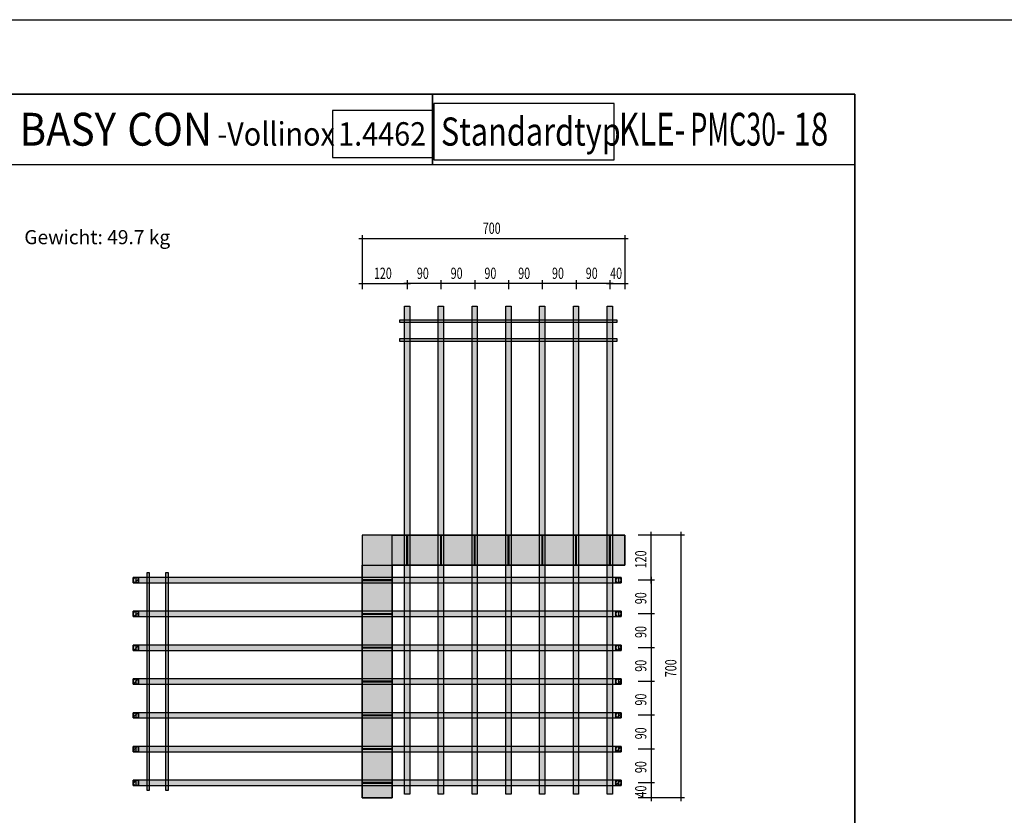
# Model space of a CAD drawing. Extents: x 1.9 to 16.4, y -5.8 to 1.1.
# Drawn here: x 6.5 to 6.7, y -3.6 to -3.4 of the extents above; entities that cross this region are included whole.
import ezdxf

# ---------------------------------------------------------------- set-up
doc = ezdxf.new("R2010")
doc.units = 0
doc.header["$LTSCALE"] = 0.001
doc.layers.get('0').update_dxf_attribs({"color": 1, "linetype": 'CONTINUOUS'})
doc.layers.add('LAYER_14', color=7, linetype='CONTINUOUS')
doc.layers.add('MST_1_1', color=7, linetype='CONTINUOUS')
doc.styles.add('ARIAL', font='txt')
doc.styles.add('CADWORK6', font='UNIVERS')
pattern_1 = [(45, (0, 0), (0.0007071, -0.0007071), [])]

# ---------------------------------------------------------------- blocks, each defined once
blk = doc.blocks.new('CDWK_D12568')
at = {"color": 7}
for p, q in [((0.00134, 0.00432), (0.00134, -0.00432)), ((0.00206, 0.0036), (-0.00142, 0.0036)), ((0.00206, -0.0036), (-0.00142, -0.0036))]:
    blk.add_line(p, q, dxfattribs=at)
at = {"layer": 'LAYER_14', "color": 7, "style": 'CADWORK6', "width": 0.7}
blk.add_text('90', height=0.0024, rotation=90, dxfattribs=at).set_placement((0.00034, -0.00152))
blk = doc.blocks.new('CDWK_D12569')
at = {"color": 7}
for p, q in [((0.00134, 0.00432), (0.00134, -0.00432)), ((0.00206, 0.0036), (-0.00142, 0.0036)), ((0.00206, -0.0036), (-0.00142, -0.0036))]:
    blk.add_line(p, q, dxfattribs=at)
at = {"layer": 'LAYER_14', "color": 7, "style": 'CADWORK6', "width": 0.7}
blk.add_text('90', height=0.0024, rotation=90, dxfattribs=at).set_placement((0.00034, -0.00152))
blk = doc.blocks.new('CDWK_D12570')
at = {"color": 7}
for p, q in [((0.00134, 0.00432), (0.00134, -0.00432)), ((0.00206, 0.0036), (-0.00142, 0.0036)), ((0.00206, -0.0036), (-0.00142, -0.0036))]:
    blk.add_line(p, q, dxfattribs=at)
at = {"layer": 'LAYER_14', "color": 7, "style": 'CADWORK6', "width": 0.7}
blk.add_text('90', height=0.0024, rotation=90, dxfattribs=at).set_placement((0.00034, -0.00152))
blk = doc.blocks.new('CDWK_D12571')
at = {"color": 7}
for p, q in [((0.00134, 0.00432), (0.00134, -0.00432)), ((0.00206, 0.0036), (-0.00142, 0.0036)), ((0.00206, -0.0036), (-0.00142, -0.0036))]:
    blk.add_line(p, q, dxfattribs=at)
at = {"layer": 'LAYER_14', "color": 7, "style": 'CADWORK6', "width": 0.7}
blk.add_text('90', height=0.0024, rotation=90, dxfattribs=at).set_placement((0.00034, -0.00152))
blk = doc.blocks.new('CDWK_D12572')
at = {"color": 7}
for p, q in [((0.00134, 0.00432), (0.00134, -0.00432)), ((0.00206, 0.0036), (-0.00142, 0.0036)), ((0.00206, -0.0036), (-0.00142, -0.0036))]:
    blk.add_line(p, q, dxfattribs=at)
at = {"layer": 'LAYER_14', "color": 7, "style": 'CADWORK6', "width": 0.7}
blk.add_text('90', height=0.0024, rotation=90, dxfattribs=at).set_placement((0.00034, -0.00152))
blk = doc.blocks.new('CDWK_D12573')
at = {"color": 7}
for p, q in [((0.00134, 0.00432), (0.00134, -0.00432)), ((0.00206, 0.0036), (-0.00142, 0.0036)), ((0.00206, -0.0036), (-0.00142, -0.0036))]:
    blk.add_line(p, q, dxfattribs=at)
at = {"layer": 'LAYER_14', "color": 7, "style": 'CADWORK6', "width": 0.7}
blk.add_text('90', height=0.0024, rotation=90, dxfattribs=at).set_placement((0.00034, -0.00152))
blk = doc.blocks.new('CDWK_D12574')
at = {"color": 7}
for p, q in [((0.00134, 0.00232), (0.00134, -0.00232)), ((0.00206, 0.0016), (-0.00142, 0.0016)), ((0.00206, -0.0016), (-0.00142, -0.0016))]:
    blk.add_line(p, q, dxfattribs=at)
at = {"layer": 'LAYER_14', "color": 7, "style": 'CADWORK6', "width": 0.7}
blk.add_text('40', height=0.0024, rotation=90, dxfattribs=at).set_placement((0.00034, -0.00152))
blk = doc.blocks.new('CDWK_D12586')
at = {"color": 7}
for p, q in [((0.00432, -0.0011), (-0.00432, -0.0011)), ((-0.0036, -0.00038), (-0.0036, -0.0023)), ((0.0036, -0.00038), (0.0036, -0.0023))]:
    blk.add_line(p, q, dxfattribs=at)
at = {"layer": 'LAYER_14', "color": 7, "style": 'CADWORK6', "width": 0.7}
blk.add_text('90', height=0.0024, dxfattribs=at).set_placement((-0.00152, -0.0001))
blk = doc.blocks.new('CDWK_D12587')
at = {"color": 7}
for p, q in [((0.00432, -0.0011), (-0.00432, -0.0011)), ((-0.0036, -0.00038), (-0.0036, -0.0023)), ((0.0036, -0.00038), (0.0036, -0.0023))]:
    blk.add_line(p, q, dxfattribs=at)
at = {"layer": 'LAYER_14', "color": 7, "style": 'CADWORK6', "width": 0.7}
blk.add_text('90', height=0.0024, dxfattribs=at).set_placement((-0.00152, -0.0001))
blk = doc.blocks.new('CDWK_D12588')
at = {"color": 7}
for p, q in [((0.00432, -0.0011), (-0.00432, -0.0011)), ((-0.0036, -0.00038), (-0.0036, -0.0023)), ((0.0036, -0.00038), (0.0036, -0.0023))]:
    blk.add_line(p, q, dxfattribs=at)
at = {"layer": 'LAYER_14', "color": 7, "style": 'CADWORK6', "width": 0.7}
blk.add_text('90', height=0.0024, dxfattribs=at).set_placement((-0.00152, -0.0001))
blk = doc.blocks.new('CDWK_D12589')
at = {"color": 7}
for p, q in [((0.00432, -0.0011), (-0.00432, -0.0011)), ((-0.0036, -0.00038), (-0.0036, -0.0023)), ((0.0036, -0.00038), (0.0036, -0.0023))]:
    blk.add_line(p, q, dxfattribs=at)
at = {"layer": 'LAYER_14', "color": 7, "style": 'CADWORK6', "width": 0.7}
blk.add_text('90', height=0.0024, dxfattribs=at).set_placement((-0.00152, -0.0001))
blk = doc.blocks.new('CDWK_D12590')
at = {"color": 7}
for p, q in [((-0.00232, -0.0011), (0.00232, -0.0011)), ((-0.0016, -0.00038), (-0.0016, -0.0023)), ((0.0016, -0.00038), (0.0016, -0.0023))]:
    blk.add_line(p, q, dxfattribs=at)
at = {"layer": 'LAYER_14', "color": 7, "style": 'CADWORK6', "width": 0.7}
blk.add_text('40', height=0.0024, dxfattribs=at).set_placement((-0.00152, -0.0001))
blk = doc.blocks.new('CDWK_D12591')
at = {"color": 7}
for p, q in [((0.00432, -0.0011), (-0.00432, -0.0011)), ((-0.0036, -0.00038), (-0.0036, -0.0023)), ((0.0036, -0.00038), (0.0036, -0.0023))]:
    blk.add_line(p, q, dxfattribs=at)
at = {"layer": 'LAYER_14', "color": 7, "style": 'CADWORK6', "width": 0.7}
blk.add_text('90', height=0.0024, dxfattribs=at).set_placement((-0.00152, -0.0001))
blk = doc.blocks.new('CDWK_D12592')
at = {"color": 7}
for p, q in [((0.00432, -0.0011), (-0.00432, -0.0011)), ((-0.0036, -0.00038), (-0.0036, -0.0023)), ((0.0036, -0.00038), (0.0036, -0.0023))]:
    blk.add_line(p, q, dxfattribs=at)
at = {"layer": 'LAYER_14', "color": 7, "style": 'CADWORK6', "width": 0.7}
blk.add_text('90', height=0.0024, dxfattribs=at).set_placement((-0.00152, -0.0001))
blk = doc.blocks.new('CDWK_D12593')
at = {"color": 7}
for p, q in [((-0.00552, -0.0011), (0.00552, -0.0011)), ((-0.0048, -0.00038), (-0.0048, -0.0023)), ((0.0048, -0.00038), (0.0048, -0.0023))]:
    blk.add_line(p, q, dxfattribs=at)
at = {"layer": 'LAYER_14', "color": 7, "style": 'CADWORK6', "width": 0.7}
blk.add_text('120', height=0.0024, dxfattribs=at).set_placement((-0.00228, -0.0001))
blk = doc.blocks.new('CDWK_D12594')
at = {"color": 7}
for p, q in [((-0.028, 0.00442), (-0.028, -0.0071)), ((0.028, 0.00442), (0.028, -0.0071)), ((-0.02872, 0.0037), (0.02872, 0.0037))]:
    blk.add_line(p, q, dxfattribs=at)
at = {"layer": 'LAYER_14', "color": 7, "style": 'CADWORK6', "width": 0.7}
blk.add_text('700', height=0.0024, dxfattribs=at).set_placement((-0.00228, 0.0047))
blk = doc.blocks.new('CDWK_D12595')
at = {"color": 7}
for p, q in [((0.00456, 0.028), (-0.00456, 0.028)), ((0.00384, -0.02872), (0.00384, 0.02872)), ((0.00456, -0.028), (-0.00456, -0.028))]:
    blk.add_line(p, q, dxfattribs=at)
at = {"layer": 'LAYER_14', "color": 7, "style": 'CADWORK6', "width": 0.7}
blk.add_text('700', height=0.0024, rotation=90, dxfattribs=at).set_placement((0.00284, -0.00228))
blk = doc.blocks.new('CDWK_D12596')
at = {"color": 7}
for p, q in [((0.00206, 0.0048), (-0.00142, 0.0048)), ((0.00134, -0.00552), (0.00134, 0.00552)), ((0.00206, -0.0048), (-0.00142, -0.0048))]:
    blk.add_line(p, q, dxfattribs=at)
at = {"layer": 'LAYER_14', "color": 7, "style": 'CADWORK6', "width": 0.7}
blk.add_text('120', height=0.0024, rotation=90, dxfattribs=at).set_placement((0.00034, -0.00228))

msp = doc.modelspace()

# ---------------------------------------------------------------- hatches: boundary and pattern name
at = {"layer": 'LAYER_14'}
for color, points in [(4, [(6.6159, -3.49131), (6.61702, -3.49131), (6.61702, -3.59531), (6.6159, -3.59531)]), (4, [(6.6159, -3.49131), (6.61702, -3.49131), (6.61702, -3.59531), (6.6159, -3.59531)]), (4, [(6.6231, -3.49131), (6.62422, -3.49131), (6.62422, -3.59531), (6.6231, -3.59531)]), (4, [(6.6231, -3.49131), (6.62422, -3.49131), (6.62422, -3.59531), (6.6231, -3.59531)]), (4, [(6.6303, -3.49131), (6.63142, -3.49131), (6.63142, -3.59531), (6.6303, -3.59531)]), (4, [(6.6303, -3.49131), (6.63142, -3.49131), (6.63142, -3.59531), (6.6303, -3.59531)]), (4, [(6.6375, -3.49131), (6.63862, -3.49131), (6.63862, -3.59531), (6.6375, -3.59531)]), (4, [(6.6375, -3.49131), (6.63862, -3.49131), (6.63862, -3.59531), (6.6375, -3.59531)]), (4, [(6.6447, -3.49131), (6.64582, -3.49131), (6.64582, -3.59531), (6.6447, -3.59531)]), (4, [(6.6447, -3.49131), (6.64582, -3.49131), (6.64582, -3.59531), (6.6447, -3.59531)]), (4, [(6.6519, -3.49131), (6.65302, -3.49131), (6.65302, -3.59531), (6.6519, -3.59531)]), (4, [(6.6519, -3.49131), (6.65302, -3.49131), (6.65302, -3.59531), (6.6519, -3.59531)]), (4, [(6.6591, -3.49131), (6.66022, -3.49131), (6.66022, -3.59531), (6.6591, -3.59531)]), (4, [(6.6591, -3.49131), (6.66022, -3.49131), (6.66022, -3.59531), (6.6591, -3.59531)]), (4, [(6.61486, -3.49427), (6.61486, -3.49475), (6.66126, -3.49475), (6.66126, -3.49427)]), (4, [(6.61486, -3.49827), (6.61486, -3.49875), (6.66126, -3.49875), (6.66126, -3.49827)]), (40, [(6.60686, -3.54651), (6.61326, -3.54651), (6.61326, -3.54011), (6.60686, -3.54011)]), (40, [(6.61326, -3.54651), (6.61326, -3.54011), (6.66286, -3.54011), (6.66286, -3.54651)]), (4, [(6.61634, -3.54011), (6.61634, -3.54651), (6.61658, -3.54651), (6.61658, -3.54011)]), (4, [(6.62354, -3.54011), (6.62354, -3.54651), (6.62378, -3.54651), (6.62378, -3.54011)]), (4, [(6.63074, -3.54011), (6.63074, -3.54651), (6.63098, -3.54651), (6.63098, -3.54011)]), (4, [(6.63794, -3.54011), (6.63794, -3.54651), (6.63818, -3.54651), (6.63818, -3.54011)]), (4, [(6.64514, -3.54011), (6.64514, -3.54651), (6.64538, -3.54651), (6.64538, -3.54011)]), (4, [(6.65234, -3.54011), (6.65234, -3.54651), (6.65258, -3.54651), (6.65258, -3.54011)]), (4, [(6.65954, -3.54011), (6.65954, -3.54651), (6.65978, -3.54651), (6.65978, -3.54011)]), (40, [(6.60686, -3.54651), (6.61326, -3.54651), (6.61326, -3.59611), (6.60686, -3.59611)]), (4, [(6.56102, -3.54811), (6.5615, -3.54811), (6.5615, -3.59451), (6.56102, -3.59451)]), (4, [(6.56502, -3.54811), (6.5655, -3.54811), (6.5655, -3.59451), (6.56502, -3.59451)]), (4, [(6.55806, -3.54915), (6.55806, -3.55027), (6.66206, -3.55027), (6.66206, -3.54915)]), (4, [(6.55806, -3.54915), (6.55806, -3.55027), (6.66206, -3.55027), (6.66206, -3.54915)]), (4, [(6.55806, -3.54915), (6.55806, -3.55027), (6.66206, -3.55027), (6.66206, -3.54915)]), (4, [(6.55806, -3.54915), (6.55806, -3.55027), (6.66206, -3.55027), (6.66206, -3.54915)]), (4, [(6.60686, -3.54959), (6.61326, -3.54959), (6.61326, -3.54983), (6.60686, -3.54983)]), (4, [(6.55806, -3.55635), (6.55806, -3.55747), (6.66206, -3.55747), (6.66206, -3.55635)]), (4, [(6.55806, -3.55635), (6.55806, -3.55747), (6.66206, -3.55747), (6.66206, -3.55635)]), (4, [(6.60686, -3.55679), (6.61326, -3.55679), (6.61326, -3.55703), (6.60686, -3.55703)]), (4, [(6.55806, -3.56355), (6.55806, -3.56467), (6.66206, -3.56467), (6.66206, -3.56355)]), (4, [(6.55806, -3.56355), (6.55806, -3.56467), (6.66206, -3.56467), (6.66206, -3.56355)]), (4, [(6.60686, -3.56399), (6.61326, -3.56399), (6.61326, -3.56423), (6.60686, -3.56423)]), (4, [(6.55806, -3.57075), (6.55806, -3.57187), (6.66206, -3.57187), (6.66206, -3.57075)]), (4, [(6.55806, -3.57075), (6.55806, -3.57187), (6.66206, -3.57187), (6.66206, -3.57075)]), (4, [(6.60686, -3.57119), (6.61326, -3.57119), (6.61326, -3.57143), (6.60686, -3.57143)]), (4, [(6.55806, -3.57795), (6.55806, -3.57907), (6.66206, -3.57907), (6.66206, -3.57795)]), (4, [(6.55806, -3.57795), (6.55806, -3.57907), (6.66206, -3.57907), (6.66206, -3.57795)]), (4, [(6.60686, -3.57839), (6.61326, -3.57839), (6.61326, -3.57863), (6.60686, -3.57863)]), (4, [(6.55806, -3.58515), (6.55806, -3.58627), (6.66206, -3.58627), (6.66206, -3.58515)]), (4, [(6.55806, -3.58515), (6.55806, -3.58627), (6.66206, -3.58627), (6.66206, -3.58515)]), (4, [(6.60686, -3.58559), (6.61326, -3.58559), (6.61326, -3.58583), (6.60686, -3.58583)]), (4, [(6.55806, -3.59235), (6.55806, -3.59347), (6.66206, -3.59347), (6.66206, -3.59235)]), (4, [(6.55806, -3.59235), (6.55806, -3.59347), (6.66206, -3.59347), (6.66206, -3.59235)]), (4, [(6.60686, -3.59279), (6.61326, -3.59279), (6.61326, -3.59303), (6.60686, -3.59303)])]:
    msp.add_hatch(color=color, dxfattribs=at).paths.add_polyline_path(points)
h = msp.add_hatch(dxfattribs=at)
h.set_pattern_fill('ANSI31', color=4, scale=0.00031496, style=0, pattern_type=2)
h.set_pattern_definition(pattern_1)
h.paths.add_polyline_path([(6.55806, -3.54915), (6.55918, -3.54915), (6.55918, -3.55027), (6.55806, -3.55027)])
h = msp.add_hatch(dxfattribs=at)
h.set_pattern_fill('ANSI31', color=4, scale=0.00031496, style=0, pattern_type=2)
h.set_pattern_definition(pattern_1)
h.paths.add_polyline_path([(6.55806, -3.55027), (6.55918, -3.55027), (6.55918, -3.54915), (6.55806, -3.54915)])
h = msp.add_hatch(dxfattribs=at)
h.set_pattern_fill('ANSI31', color=4, scale=0.00031496, style=0, pattern_type=2)
h.set_pattern_definition(pattern_1)
h.paths.add_polyline_path([(6.66094, -3.54915), (6.66206, -3.54915), (6.66206, -3.55027), (6.66094, -3.55027)])
h = msp.add_hatch(dxfattribs=at)
h.set_pattern_fill('ANSI31', color=4, scale=0.00031496, style=0, pattern_type=2)
h.set_pattern_definition(pattern_1)
h.paths.add_polyline_path([(6.66094, -3.54915), (6.66206, -3.54915), (6.66206, -3.55027), (6.66094, -3.55027)])
h = msp.add_hatch(dxfattribs=at)
h.set_pattern_fill('ANSI31', color=4, scale=0.00031496, style=0, pattern_type=2)
h.set_pattern_definition(pattern_1)
h.paths.add_polyline_path([(6.55806, -3.55635), (6.55918, -3.55635), (6.55918, -3.55747), (6.55806, -3.55747)])
h = msp.add_hatch(dxfattribs=at)
h.set_pattern_fill('ANSI31', color=4, scale=0.00031496, style=0, pattern_type=2)
h.set_pattern_definition(pattern_1)
h.paths.add_polyline_path([(6.55806, -3.55747), (6.55918, -3.55747), (6.55918, -3.55635), (6.55806, -3.55635)])
h = msp.add_hatch(dxfattribs=at)
h.set_pattern_fill('ANSI31', color=4, scale=0.00031496, style=0, pattern_type=2)
h.set_pattern_definition(pattern_1)
h.paths.add_polyline_path([(6.66094, -3.55635), (6.66206, -3.55635), (6.66206, -3.55747), (6.66094, -3.55747)])
h = msp.add_hatch(dxfattribs=at)
h.set_pattern_fill('ANSI31', color=4, scale=0.00031496, style=0, pattern_type=2)
h.set_pattern_definition(pattern_1)
h.paths.add_polyline_path([(6.66094, -3.55635), (6.66206, -3.55635), (6.66206, -3.55747), (6.66094, -3.55747)])
h = msp.add_hatch(dxfattribs=at)
h.set_pattern_fill('ANSI31', color=4, scale=0.00031496, style=0, pattern_type=2)
h.set_pattern_definition(pattern_1)
h.paths.add_polyline_path([(6.55806, -3.56355), (6.55918, -3.56355), (6.55918, -3.56467), (6.55806, -3.56467)])
h = msp.add_hatch(dxfattribs=at)
h.set_pattern_fill('ANSI31', color=4, scale=0.00031496, style=0, pattern_type=2)
h.set_pattern_definition(pattern_1)
h.paths.add_polyline_path([(6.55806, -3.56467), (6.55918, -3.56467), (6.55918, -3.56355), (6.55806, -3.56355)])
h = msp.add_hatch(dxfattribs=at)
h.set_pattern_fill('ANSI31', color=4, scale=0.00031496, style=0, pattern_type=2)
h.set_pattern_definition(pattern_1)
h.paths.add_polyline_path([(6.66094, -3.56355), (6.66206, -3.56355), (6.66206, -3.56467), (6.66094, -3.56467)])
h = msp.add_hatch(dxfattribs=at)
h.set_pattern_fill('ANSI31', color=4, scale=0.00031496, style=0, pattern_type=2)
h.set_pattern_definition(pattern_1)
h.paths.add_polyline_path([(6.66094, -3.56355), (6.66206, -3.56355), (6.66206, -3.56467), (6.66094, -3.56467)])
h = msp.add_hatch(dxfattribs=at)
h.set_pattern_fill('ANSI31', color=4, scale=0.00031496, style=0, pattern_type=2)
h.set_pattern_definition(pattern_1)
h.paths.add_polyline_path([(6.55806, -3.57075), (6.55918, -3.57075), (6.55918, -3.57187), (6.55806, -3.57187)])
h = msp.add_hatch(dxfattribs=at)
h.set_pattern_fill('ANSI31', color=4, scale=0.00031496, style=0, pattern_type=2)
h.set_pattern_definition(pattern_1)
h.paths.add_polyline_path([(6.55806, -3.57187), (6.55918, -3.57187), (6.55918, -3.57075), (6.55806, -3.57075)])
h = msp.add_hatch(dxfattribs=at)
h.set_pattern_fill('ANSI31', color=4, scale=0.00031496, style=0, pattern_type=2)
h.set_pattern_definition(pattern_1)
h.paths.add_polyline_path([(6.66094, -3.57075), (6.66206, -3.57075), (6.66206, -3.57187), (6.66094, -3.57187)])
h = msp.add_hatch(dxfattribs=at)
h.set_pattern_fill('ANSI31', color=4, scale=0.00031496, style=0, pattern_type=2)
h.set_pattern_definition(pattern_1)
h.paths.add_polyline_path([(6.66094, -3.57075), (6.66206, -3.57075), (6.66206, -3.57187), (6.66094, -3.57187)])
h = msp.add_hatch(dxfattribs=at)
h.set_pattern_fill('ANSI31', color=4, scale=0.00031496, style=0, pattern_type=2)
h.set_pattern_definition(pattern_1)
h.paths.add_polyline_path([(6.55806, -3.57795), (6.55918, -3.57795), (6.55918, -3.57907), (6.55806, -3.57907)])
h = msp.add_hatch(dxfattribs=at)
h.set_pattern_fill('ANSI31', color=4, scale=0.00031496, style=0, pattern_type=2)
h.set_pattern_definition(pattern_1)
h.paths.add_polyline_path([(6.55806, -3.57907), (6.55918, -3.57907), (6.55918, -3.57795), (6.55806, -3.57795)])
h = msp.add_hatch(dxfattribs=at)
h.set_pattern_fill('ANSI31', color=4, scale=0.00031496, style=0, pattern_type=2)
h.set_pattern_definition(pattern_1)
h.paths.add_polyline_path([(6.66094, -3.57795), (6.66206, -3.57795), (6.66206, -3.57907), (6.66094, -3.57907)])
h = msp.add_hatch(dxfattribs=at)
h.set_pattern_fill('ANSI31', color=4, scale=0.00031496, style=0, pattern_type=2)
h.set_pattern_definition(pattern_1)
h.paths.add_polyline_path([(6.66094, -3.57795), (6.66206, -3.57795), (6.66206, -3.57907), (6.66094, -3.57907)])
h = msp.add_hatch(dxfattribs=at)
h.set_pattern_fill('ANSI31', color=4, scale=0.00031496, style=0, pattern_type=2)
h.set_pattern_definition(pattern_1)
h.paths.add_polyline_path([(6.55806, -3.58515), (6.55918, -3.58515), (6.55918, -3.58627), (6.55806, -3.58627)])
h = msp.add_hatch(dxfattribs=at)
h.set_pattern_fill('ANSI31', color=4, scale=0.00031496, style=0, pattern_type=2)
h.set_pattern_definition(pattern_1)
h.paths.add_polyline_path([(6.55806, -3.58627), (6.55918, -3.58627), (6.55918, -3.58515), (6.55806, -3.58515)])
h = msp.add_hatch(dxfattribs=at)
h.set_pattern_fill('ANSI31', color=4, scale=0.00031496, style=0, pattern_type=2)
h.set_pattern_definition(pattern_1)
h.paths.add_polyline_path([(6.66094, -3.58515), (6.66206, -3.58515), (6.66206, -3.58627), (6.66094, -3.58627)])
h = msp.add_hatch(dxfattribs=at)
h.set_pattern_fill('ANSI31', color=4, scale=0.00031496, style=0, pattern_type=2)
h.set_pattern_definition(pattern_1)
h.paths.add_polyline_path([(6.66094, -3.58515), (6.66206, -3.58515), (6.66206, -3.58627), (6.66094, -3.58627)])
h = msp.add_hatch(dxfattribs=at)
h.set_pattern_fill('ANSI31', color=4, scale=0.00031496, style=0, pattern_type=2)
h.set_pattern_definition(pattern_1)
h.paths.add_polyline_path([(6.55806, -3.59235), (6.55918, -3.59235), (6.55918, -3.59347), (6.55806, -3.59347)])
h = msp.add_hatch(dxfattribs=at)
h.set_pattern_fill('ANSI31', color=4, scale=0.00031496, style=0, pattern_type=2)
h.set_pattern_definition(pattern_1)
h.paths.add_polyline_path([(6.55806, -3.59347), (6.55918, -3.59347), (6.55918, -3.59235), (6.55806, -3.59235)])
h = msp.add_hatch(dxfattribs=at)
h.set_pattern_fill('ANSI31', color=4, scale=0.00031496, style=0, pattern_type=2)
h.set_pattern_definition(pattern_1)
h.paths.add_polyline_path([(6.66094, -3.59235), (6.66206, -3.59235), (6.66206, -3.59347), (6.66094, -3.59347)])
h = msp.add_hatch(dxfattribs=at)
h.set_pattern_fill('ANSI31', color=4, scale=0.00031496, style=0, pattern_type=2)
h.set_pattern_definition(pattern_1)
h.paths.add_polyline_path([(6.66094, -3.59235), (6.66206, -3.59235), (6.66206, -3.59347), (6.66094, -3.59347)])

# ---------------------------------------------------------------- linework, layer by layer
at = {"layer": 'LAYER_14', "color": 4, "linetype": 'CONTINUOUS'}
for p, q in [((6.53186, -3.46111), (6.71186, -3.46111)), ((6.6615, -3.54915, -0.01064), (6.6615, -3.55027, -0.01064)), ((6.6615, -3.55635, -0.01064), (6.6615, -3.55747, -0.01064)), ((6.6615, -3.56355, -0.01064), (6.6615, -3.56467, -0.01064)), ((6.6615, -3.57075, -0.01064), (6.6615, -3.57187, -0.01064)), ((6.6615, -3.57795, -0.01064), (6.6615, -3.57907, -0.01064)), ((6.6615, -3.58515, -0.01064), (6.6615, -3.58627, -0.01064)), ((6.6615, -3.59235, -0.01064), (6.6615, -3.59347, -0.01064))]:
    msp.add_line(p, q, dxfattribs=at)
msp.add_lwpolyline([(6.53186, -3.44611), (6.71186, -3.44611), (6.71186, -3.71311), (6.53186, -3.71311), (6.53186, -3.44611)], dxfattribs=at)
at = {"layer": 'LAYER_14', "color": 40, "linetype": 'CONTINUOUS'}
for points in [[(6.60686, -3.54651), (6.61326, -3.54651), (6.61326, -3.54011), (6.60686, -3.54011), (6.60686, -3.54651)], [(6.61326, -3.54651), (6.61326, -3.54011), (6.66286, -3.54011), (6.66286, -3.54651), (6.61326, -3.54651)], [(6.60686, -3.54651), (6.61326, -3.54651), (6.61326, -3.59611), (6.60686, -3.59611), (6.60686, -3.54651)]]:
    msp.add_lwpolyline(points, dxfattribs=at)
at = {"layer": 'LAYER_14', "color": 7, "linetype": 'CONTINUOUS'}
msp.add_lwpolyline([(6.60686, -3.54011), (6.60686, -3.59611), (6.61326, -3.59611), (6.61326, -3.54651), (6.66286, -3.54651), (6.66286, -3.54011), (6.60686, -3.54011)], dxfattribs=at)
at = {"layer": 'LAYER_14', "color": 4, "linetype": 'CONTINUOUS'}
for points, elevation in [([(6.55862, -3.54915), (6.55862, -3.55027, -1), (6.55862, -3.54915)], -0.0024), ([(6.55862, -3.54915), (6.55862, -3.55027, -1), (6.55862, -3.54915)], -0.01064), ([(6.6615, -3.54915, -1), (6.6615, -3.55027, -1), (6.6615, -3.54915)], -0.0024), ([(6.55862, -3.55635), (6.55862, -3.55747, -1), (6.55862, -3.55635)], -0.0024), ([(6.55862, -3.55635), (6.55862, -3.55747, -1), (6.55862, -3.55635)], -0.01064), ([(6.6615, -3.55635, -1), (6.6615, -3.55747, -1), (6.6615, -3.55635)], -0.0024), ([(6.55862, -3.56355), (6.55862, -3.56467, -1), (6.55862, -3.56355)], -0.0024), ([(6.55862, -3.56355), (6.55862, -3.56467, -1), (6.55862, -3.56355)], -0.01064), ([(6.6615, -3.56355, -1), (6.6615, -3.56467, -1), (6.6615, -3.56355)], -0.0024), ([(6.55862, -3.57075), (6.55862, -3.57187, -1), (6.55862, -3.57075)], -0.0024), ([(6.55862, -3.57075), (6.55862, -3.57187, -1), (6.55862, -3.57075)], -0.01064), ([(6.6615, -3.57075, -1), (6.6615, -3.57187, -1), (6.6615, -3.57075)], -0.0024), ([(6.55862, -3.57795), (6.55862, -3.57907, -1), (6.55862, -3.57795)], -0.0024), ([(6.55862, -3.57795), (6.55862, -3.57907, -1), (6.55862, -3.57795)], -0.01064), ([(6.6615, -3.57795, -1), (6.6615, -3.57907, -1), (6.6615, -3.57795)], -0.0024), ([(6.55862, -3.58515), (6.55862, -3.58627, -1), (6.55862, -3.58515)], -0.0024), ([(6.55862, -3.58515), (6.55862, -3.58627, -1), (6.55862, -3.58515)], -0.01064), ([(6.6615, -3.58515, -1), (6.6615, -3.58627, -1), (6.6615, -3.58515)], -0.0024), ([(6.55862, -3.59235), (6.55862, -3.59347, -1), (6.55862, -3.59235)], -0.0024), ([(6.55862, -3.59235), (6.55862, -3.59347, -1), (6.55862, -3.59235)], -0.01064), ([(6.6615, -3.59235, -1), (6.6615, -3.59347, -1), (6.6615, -3.59235)], -0.0024)]:
    msp.add_lwpolyline(points, format="xyb", dxfattribs=dict(at, elevation=elevation))
for points in [[(6.6159, -3.49131, -0.0112), (6.61702, -3.49131, -0.0112), (6.61702, -3.59531, -0.0112), (6.6159, -3.59531, -0.0112)], [(6.6159, -3.49131, -0.00408), (6.61702, -3.49131, -0.00408), (6.61702, -3.59531, -0.00408), (6.6159, -3.59531, -0.00408)], [(6.6231, -3.49131, -0.0112), (6.62422, -3.49131, -0.0112), (6.62422, -3.59531, -0.0112), (6.6231, -3.59531, -0.0112)], [(6.6231, -3.49131, -0.00408), (6.62422, -3.49131, -0.00408), (6.62422, -3.59531, -0.00408), (6.6231, -3.59531, -0.00408)], [(6.6303, -3.49131, -0.0112), (6.63142, -3.49131, -0.0112), (6.63142, -3.59531, -0.0112), (6.6303, -3.59531, -0.0112)], [(6.6303, -3.49131, -0.00408), (6.63142, -3.49131, -0.00408), (6.63142, -3.59531, -0.00408), (6.6303, -3.59531, -0.00408)], [(6.6375, -3.49131, -0.0112), (6.63862, -3.49131, -0.0112), (6.63862, -3.59531, -0.0112), (6.6375, -3.59531, -0.0112)], [(6.6375, -3.49131, -0.00408), (6.63862, -3.49131, -0.00408), (6.63862, -3.59531, -0.00408), (6.6375, -3.59531, -0.00408)], [(6.6447, -3.49131, -0.0112), (6.64582, -3.49131, -0.0112), (6.64582, -3.59531, -0.0112), (6.6447, -3.59531, -0.0112)], [(6.6447, -3.49131, -0.00408), (6.64582, -3.49131, -0.00408), (6.64582, -3.59531, -0.00408), (6.6447, -3.59531, -0.00408)], [(6.6519, -3.49131, -0.0112), (6.65302, -3.49131, -0.0112), (6.65302, -3.59531, -0.0112), (6.6519, -3.59531, -0.0112)], [(6.6519, -3.49131, -0.00408), (6.65302, -3.49131, -0.00408), (6.65302, -3.59531, -0.00408), (6.6519, -3.59531, -0.00408)], [(6.6591, -3.49131, -0.0112), (6.66022, -3.49131, -0.0112), (6.66022, -3.59531, -0.0112), (6.6591, -3.59531, -0.0112)], [(6.6591, -3.49131, -0.00408), (6.66022, -3.49131, -0.00408), (6.66022, -3.59531, -0.00408), (6.6591, -3.59531, -0.00408)], [(6.61486, -3.49427, -0.00488), (6.61486, -3.49475, -0.00488), (6.66126, -3.49475, -0.00488), (6.66126, -3.49427, -0.00488)], [(6.61486, -3.49827, -0.00488), (6.61486, -3.49875, -0.00488), (6.66126, -3.49875, -0.00488), (6.66126, -3.49827, -0.00488)], [(6.61634, -3.54011, -0.00408), (6.61634, -3.54651, -0.00408), (6.61658, -3.54651, -0.00408), (6.61658, -3.54011, -0.00408)], [(6.62354, -3.54011, -0.00408), (6.62354, -3.54651, -0.00408), (6.62378, -3.54651, -0.00408), (6.62378, -3.54011, -0.00408)], [(6.63074, -3.54011, -0.00408), (6.63074, -3.54651, -0.00408), (6.63098, -3.54651, -0.00408), (6.63098, -3.54011, -0.00408)], [(6.63794, -3.54011, -0.00408), (6.63794, -3.54651, -0.00408), (6.63818, -3.54651, -0.00408), (6.63818, -3.54011, -0.00408)], [(6.64514, -3.54011, -0.00408), (6.64514, -3.54651, -0.00408), (6.64538, -3.54651, -0.00408), (6.64538, -3.54011, -0.00408)], [(6.65234, -3.54011, -0.00408), (6.65234, -3.54651, -0.00408), (6.65258, -3.54651, -0.00408), (6.65258, -3.54011, -0.00408)], [(6.65954, -3.54011, -0.00408), (6.65954, -3.54651, -0.00408), (6.65978, -3.54651, -0.00408), (6.65978, -3.54011, -0.00408)], [(6.56102, -3.54811, -0.00376), (6.5615, -3.54811, -0.00376), (6.5615, -3.59451, -0.00376), (6.56102, -3.59451, -0.00376)], [(6.56502, -3.54811, -0.00376), (6.5655, -3.54811, -0.00376), (6.5655, -3.59451, -0.00376), (6.56502, -3.59451, -0.00376)], [(6.55806, -3.54915, -0.01008), (6.55806, -3.55027, -0.01008), (6.66206, -3.55027, -0.01008), (6.66206, -3.54915, -0.01008)], [(6.55806, -3.54915, -0.00296), (6.55806, -3.55027, -0.00296), (6.66206, -3.55027, -0.00296), (6.66206, -3.54915, -0.00296)], [(6.55806, -3.54915, -0.01008), (6.55806, -3.55027, -0.01008), (6.66206, -3.55027, -0.01008), (6.66206, -3.54915, -0.01008)], [(6.55806, -3.54915, -0.00296), (6.55806, -3.55027, -0.00296), (6.66206, -3.55027, -0.00296), (6.66206, -3.54915, -0.00296)], [(6.55806, -3.54915, -0.00296), (6.55918, -3.54915, -0.00296), (6.55918, -3.55027, -0.00296), (6.55806, -3.55027, -0.00296)], [(6.55806, -3.55027, -0.01008), (6.55918, -3.55027, -0.01008), (6.55918, -3.54915, -0.01008), (6.55806, -3.54915, -0.01008)], [(6.60686, -3.54959, -0.00296), (6.61326, -3.54959, -0.00296), (6.61326, -3.54983, -0.00296), (6.60686, -3.54983, -0.00296)], [(6.66094, -3.54915, -0.01008), (6.66206, -3.54915, -0.01008), (6.66206, -3.55027, -0.01008), (6.66094, -3.55027, -0.01008)], [(6.66094, -3.54915, -0.00296), (6.66206, -3.54915, -0.00296), (6.66206, -3.55027, -0.00296), (6.66094, -3.55027, -0.00296)], [(6.55806, -3.55635, -0.01008), (6.55806, -3.55747, -0.01008), (6.66206, -3.55747, -0.01008), (6.66206, -3.55635, -0.01008)], [(6.55806, -3.55635, -0.00296), (6.55806, -3.55747, -0.00296), (6.66206, -3.55747, -0.00296), (6.66206, -3.55635, -0.00296)], [(6.55806, -3.55635, -0.00296), (6.55918, -3.55635, -0.00296), (6.55918, -3.55747, -0.00296), (6.55806, -3.55747, -0.00296)], [(6.55806, -3.55747, -0.01008), (6.55918, -3.55747, -0.01008), (6.55918, -3.55635, -0.01008), (6.55806, -3.55635, -0.01008)], [(6.60686, -3.55679, -0.00296), (6.61326, -3.55679, -0.00296), (6.61326, -3.55703, -0.00296), (6.60686, -3.55703, -0.00296)], [(6.66094, -3.55635, -0.01008), (6.66206, -3.55635, -0.01008), (6.66206, -3.55747, -0.01008), (6.66094, -3.55747, -0.01008)], [(6.66094, -3.55635, -0.00296), (6.66206, -3.55635, -0.00296), (6.66206, -3.55747, -0.00296), (6.66094, -3.55747, -0.00296)], [(6.55806, -3.56355, -0.01008), (6.55806, -3.56467, -0.01008), (6.66206, -3.56467, -0.01008), (6.66206, -3.56355, -0.01008)], [(6.55806, -3.56355, -0.00296), (6.55806, -3.56467, -0.00296), (6.66206, -3.56467, -0.00296), (6.66206, -3.56355, -0.00296)], [(6.55806, -3.56355, -0.00296), (6.55918, -3.56355, -0.00296), (6.55918, -3.56467, -0.00296), (6.55806, -3.56467, -0.00296)], [(6.55806, -3.56467, -0.01008), (6.55918, -3.56467, -0.01008), (6.55918, -3.56355, -0.01008), (6.55806, -3.56355, -0.01008)], [(6.66094, -3.56355, -0.01008), (6.66206, -3.56355, -0.01008), (6.66206, -3.56467, -0.01008), (6.66094, -3.56467, -0.01008)], [(6.66094, -3.56355, -0.00296), (6.66206, -3.56355, -0.00296), (6.66206, -3.56467, -0.00296), (6.66094, -3.56467, -0.00296)], [(6.60686, -3.56399, -0.00296), (6.61326, -3.56399, -0.00296), (6.61326, -3.56423, -0.00296), (6.60686, -3.56423, -0.00296)], [(6.55806, -3.57075, -0.01008), (6.55806, -3.57187, -0.01008), (6.66206, -3.57187, -0.01008), (6.66206, -3.57075, -0.01008)], [(6.55806, -3.57075, -0.00296), (6.55806, -3.57187, -0.00296), (6.66206, -3.57187, -0.00296), (6.66206, -3.57075, -0.00296)], [(6.55806, -3.57075, -0.00296), (6.55918, -3.57075, -0.00296), (6.55918, -3.57187, -0.00296), (6.55806, -3.57187, -0.00296)], [(6.55806, -3.57187, -0.01008), (6.55918, -3.57187, -0.01008), (6.55918, -3.57075, -0.01008), (6.55806, -3.57075, -0.01008)], [(6.60686, -3.57119, -0.00296), (6.61326, -3.57119, -0.00296), (6.61326, -3.57143, -0.00296), (6.60686, -3.57143, -0.00296)], [(6.66094, -3.57075, -0.01008), (6.66206, -3.57075, -0.01008), (6.66206, -3.57187, -0.01008), (6.66094, -3.57187, -0.01008)], [(6.66094, -3.57075, -0.00296), (6.66206, -3.57075, -0.00296), (6.66206, -3.57187, -0.00296), (6.66094, -3.57187, -0.00296)], [(6.55806, -3.57795, -0.01008), (6.55806, -3.57907, -0.01008), (6.66206, -3.57907, -0.01008), (6.66206, -3.57795, -0.01008)], [(6.55806, -3.57795, -0.00296), (6.55806, -3.57907, -0.00296), (6.66206, -3.57907, -0.00296), (6.66206, -3.57795, -0.00296)], [(6.55806, -3.57795, -0.00296), (6.55918, -3.57795, -0.00296), (6.55918, -3.57907, -0.00296), (6.55806, -3.57907, -0.00296)], [(6.55806, -3.57907, -0.01008), (6.55918, -3.57907, -0.01008), (6.55918, -3.57795, -0.01008), (6.55806, -3.57795, -0.01008)], [(6.66094, -3.57795, -0.01008), (6.66206, -3.57795, -0.01008), (6.66206, -3.57907, -0.01008), (6.66094, -3.57907, -0.01008)], [(6.66094, -3.57795, -0.00296), (6.66206, -3.57795, -0.00296), (6.66206, -3.57907, -0.00296), (6.66094, -3.57907, -0.00296)], [(6.60686, -3.57839, -0.00296), (6.61326, -3.57839, -0.00296), (6.61326, -3.57863, -0.00296), (6.60686, -3.57863, -0.00296)], [(6.55806, -3.58515, -0.01008), (6.55806, -3.58627, -0.01008), (6.66206, -3.58627, -0.01008), (6.66206, -3.58515, -0.01008)], [(6.55806, -3.58515, -0.00296), (6.55806, -3.58627, -0.00296), (6.66206, -3.58627, -0.00296), (6.66206, -3.58515, -0.00296)], [(6.55806, -3.58515, -0.00296), (6.55918, -3.58515, -0.00296), (6.55918, -3.58627, -0.00296), (6.55806, -3.58627, -0.00296)], [(6.55806, -3.58627, -0.01008), (6.55918, -3.58627, -0.01008), (6.55918, -3.58515, -0.01008), (6.55806, -3.58515, -0.01008)], [(6.60686, -3.58559, -0.00296), (6.61326, -3.58559, -0.00296), (6.61326, -3.58583, -0.00296), (6.60686, -3.58583, -0.00296)], [(6.66094, -3.58515, -0.01008), (6.66206, -3.58515, -0.01008), (6.66206, -3.58627, -0.01008), (6.66094, -3.58627, -0.01008)], [(6.66094, -3.58515, -0.00296), (6.66206, -3.58515, -0.00296), (6.66206, -3.58627, -0.00296), (6.66094, -3.58627, -0.00296)], [(6.55806, -3.59235, -0.01008), (6.55806, -3.59347, -0.01008), (6.66206, -3.59347, -0.01008), (6.66206, -3.59235, -0.01008)], [(6.55806, -3.59235, -0.00296), (6.55806, -3.59347, -0.00296), (6.66206, -3.59347, -0.00296), (6.66206, -3.59235, -0.00296)], [(6.55806, -3.59235, -0.00296), (6.55918, -3.59235, -0.00296), (6.55918, -3.59347, -0.00296), (6.55806, -3.59347, -0.00296)], [(6.55806, -3.59347, -0.01008), (6.55918, -3.59347, -0.01008), (6.55918, -3.59235, -0.01008), (6.55806, -3.59235, -0.01008)], [(6.60686, -3.59279, -0.00296), (6.61326, -3.59279, -0.00296), (6.61326, -3.59303, -0.00296), (6.60686, -3.59303, -0.00296)], [(6.66094, -3.59235, -0.01008), (6.66206, -3.59235, -0.01008), (6.66206, -3.59347, -0.01008), (6.66094, -3.59347, -0.01008)], [(6.66094, -3.59235, -0.00296), (6.66206, -3.59235, -0.00296), (6.66206, -3.59347, -0.00296), (6.66094, -3.59347, -0.00296)]]:
    msp.add_3dface(points, dxfattribs=at)
at = {"layer": 'MST_1_1', "color": 2, "linetype": 'CONTINUOUS'}
msp.add_line((5.58186, -3.43027), (7.16186, -3.43027), dxfattribs=at)
at = {"layer": 'MST_1_1', "color": 7, "linetype": 'CONTINUOUS'}
for p, q in [((6.6606, -3.4481), (6.62216, -3.4481)), ((6.62216, -3.4481), (6.62216, -3.4601)), ((6.6606, -3.4601), (6.6606, -3.4481)), ((6.71186, -3.70311), (6.71186, -3.44611)), ((6.62186, -3.44961), (6.60052, -3.44961)), ((6.60052, -3.44961), (6.60052, -3.45961)), ((6.62186, -3.45961), (6.62186, -3.44961)), ((6.60052, -3.45961), (6.62186, -3.45961)), ((6.62216, -3.4601), (6.6606, -3.4601)), ((6.71186, -3.66311), (6.71186, -3.46111)), ((6.71186, -3.46111), (6.71186, -3.66311))]:
    msp.add_line(p, q, dxfattribs=at)
for points in [[(6.53186, -3.46111), (6.62186, -3.46111), (6.62186, -3.44611), (6.53186, -3.44611), (6.53186, -3.46111)], [(6.62186, -3.46111), (6.71186, -3.46111), (6.71186, -3.44611), (6.62186, -3.44611), (6.62186, -3.46111)]]:
    msp.add_lwpolyline(points, dxfattribs=at)

# ---------------------------------------------------------------- block references
at = {"layer": 'LAYER_14', "color": 0, "linetype": 'CONTINUOUS'}
for name, p in [('CDWK_D12594', (6.63486, -3.48061)), ('CDWK_D12593', (6.61166, -3.48541)), ('CDWK_D12589', (6.62006, -3.48541)), ('CDWK_D12592', (6.62726, -3.48541)), ('CDWK_D12591', (6.63446, -3.48541)), ('CDWK_D12588', (6.64166, -3.48541)), ('CDWK_D12587', (6.64886, -3.48541)), ('CDWK_D12586', (6.65606, -3.48541)), ('CDWK_D12590', (6.66126, -3.48541)), ('CDWK_D12596', (6.66712, -3.54491)), ('CDWK_D12595', (6.67102, -3.56811)), ('CDWK_D12568', (6.66712, -3.55331)), ('CDWK_D12569', (6.66712, -3.56051)), ('CDWK_D12570', (6.66712, -3.56771)), ('CDWK_D12571', (6.66712, -3.57491)), ('CDWK_D12572', (6.66712, -3.58211)), ('CDWK_D12573', (6.66712, -3.58931)), ('CDWK_D12574', (6.66712, -3.59451))]:
    msp.add_blockref(name, p, dxfattribs=at)

# ---------------------------------------------------------------- texts
at = {"layer": 'LAYER_14', "color": 7, "style": 'CADWORK6'}
msp.add_text('Gewicht: 49.7 kg', height=0.003, dxfattribs=at).set_placement((6.53486, -3.47811))
at = {"layer": 'MST_1_1', "color": 7, "style": 'ARIAL'}
for s, height, width, p in [('BASY', 0.007, 0.9, (6.53386, -3.45711)), ('KLE-', 0.007, 0.7, (6.66158, -3.4571)), ('PMC30-', 0.007, 0.6, (6.67682, -3.4571)), ('18', 0.007, 0.7, (6.69881, -3.4571)), ('-Vollinox', 0.005, 0.9, (6.57598, -3.45711)), ('1.4462', 0.005, 0.9, (6.60177, -3.45711)), ('Standardtyp', 0.006, 0.8, (6.62366, -3.4571))]:
    msp.add_text(s, height=height, dxfattribs=dict(at, width=width)).set_placement(p)
at = {"layer": 'MST_1_1', "color": 9, "style": 'ARIAL', "width": 0.9}
msp.add_text('CON', height=0.007, dxfattribs=at).set_placement((6.55682, -3.45711))

doc.saveas('drawing.dxf')
